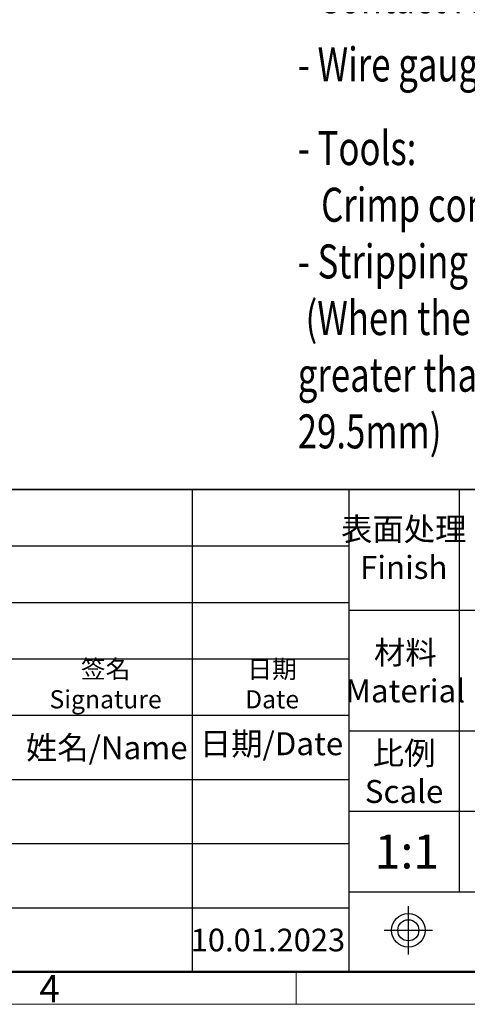
# Model space of a CAD drawing. Units: inches. Extents: x 3437 to 14612, y -6844 to -2090.
# Drawn here: x 14467 to 14516, y -6844 to -6735 of the extents above; entities that cross this region are included whole.
import ezdxf

# ---------------------------------------------------------------- set-up
doc = ezdxf.new("R2010")
doc.units = ezdxf.units.IN
doc.header["$MEASUREMENT"] = 0
doc.layers.add('LIANJIEZHUTI_HATCH', color=7, linetype='Continuous')
doc.layers.add('图框', color=7, linetype='Continuous', lineweight=20)
doc.styles.add('Romans字体', font='romans.shx', dxfattribs={"width": 0.75})
doc.styles.get("Standard").update_dxf_attribs({"font": 'txt', "width": 0.6})

msp = doc.modelspace()

# ---------------------------------------------------------------- linework, layer by layer
at = {"layer": '图框', "lineweight": 35}
msp.add_line((14402.148, -6786.763), (14604.916, -6786.763), dxfattribs=at)
at = {"layer": '图框', "lineweight": -3}
for p, q in [((14485.818, -6786.763), (14485.818, -6839.97)), ((14503.089, -6786.763), (14503.089, -6839.994)), ((14515.262, -6786.763), (14515.262, -6813.379)), ((14402.148, -6792.985), (14503.089, -6792.985)), ((14402.148, -6799.208), (14503.089, -6799.208)), ((14503.089, -6800.071), (14551.822, -6800.071)), ((14402.148, -6805.43), (14503.089, -6805.43)), ((14402.148, -6811.652), (14503.089, -6811.652)), ((14503.089, -6813.379), (14551.822, -6813.379)), ((14515.273, -6813.379), (14515.273, -6831.123)), ((14402.148, -6818.732), (14503.089, -6818.732)), ((14503.089, -6822.251), (14551.822, -6822.251)), ((14402.148, -6825.811), (14503.089, -6825.811)), ((14503.089, -6831.123), (14551.822, -6831.123)), ((14402.148, -6832.89), (14503.089, -6832.89))]:
    msp.add_line(p, q, dxfattribs=at)
at = {"layer": '图框', "lineweight": 25}
for p, q in [((14509.669, -6832.724), (14509.669, -6838.047)), ((14507.008, -6835.385), (14512.331, -6835.385))]:
    msp.add_line(p, q, dxfattribs=at)
at = {"layer": '图框', "lineweight": 50}
for p, q in [((14604.916, -6839.97), (14278.243, -6839.97)), ((14278.243, -6839.97), (14604.916, -6839.97))]:
    msp.add_line(p, q, dxfattribs=at)
at = {"layer": '图框', "lineweight": 18}
msp.add_line((14497.28, -6839.97), (14497.28, -6843.549), dxfattribs=at)
at = {"layer": '图框', "color": 1, "lineweight": 18}
msp.add_lwpolyline([(14274.371, -6613.242), (14274.371, -6843.549), (14608.496, -6843.549), (14608.496, -6613.242)], close=True, dxfattribs=at)
at = {"layer": '图框', "lineweight": 25}
for radius in [1.858, 1.163]:
    msp.add_circle((14509.669, -6835.385), radius, dxfattribs=at)

# ---------------------------------------------------------------- texts
at = {"layer": 'LIANJIEZHUTI_HATCH', "lineweight": 5, "insert": (14497.468, -6705.454), "char_height": 3.75, "attachment_point": 1}
msp.add_mtext_dynamic_manual_height_columns('\\A1;{\\Fromans|c134;\\W0.75;\\C3;Technical specification:\\P- Terminal: crimp terminal\\P- Material: copper alloy\\P- Surface:hard-silver plated\\P- Contact resistance: \\fFangSong_GB2312|b0|i0|c134|p49;≤\\Fromans|c134;0.3mΩ\\P- Wire gauge: 95mm\\H0.7x;\\S2^ ;\\H1.4286x;\\P\\H0.99998x;- Tools:\\P   Crimp contact tool: TL05\\P- Stripping length: 22mm\\P (When the outer diameter of the cable      insulation layer is greater than 22mm;         \\H0.99998x;                           Stripping length: 29.5mm)}', width=105.69387, gutter_width=12.5, heights=[0], dxfattribs=at)
at = {"layer": '图框', "width": 19.05187, "attachment_point": 5}
for s, insert, char_height in [('表面处理\\PFinish', (14509.162, -6793.568), 2.5345), ('材料{\\fFangSong_GB2312|b0|i0|c134|p49;\\P}Material', (14509.336, -6806.86), 2.53446), ('签名\\PSignature ', (14476.267, -6808.493), 2), ('日期\\PDate', (14494.635, -6808.493), 2), ('姓名/Name{\\fFangSong_GB2312|b0|i0|c134|p49; }', (14476.401, -6815.238), 2.53446), ('日期/Date', (14494.575, -6815.125), 2.5345), ('{\\fFangSong|b1|i0|c134|p49;比例\\fFangSong_GB2312|b1|i0|c134|p49;\\P}Scale', (14509.201, -6817.955), 2.53446)]:
    msp.add_mtext(s, dxfattribs=dict(at, insert=insert, char_height=char_height))
at = {"layer": '图框', "color": 3, "width": 16.24402, "attachment_point": 5, "style": 'Romans字体'}
for s, insert, char_height in [('{\\fFangSong_GB2312|b0|i0|c134|p49;\\C4;1:1}', (14509.51, -6826.696), 3.75), ('10.01.2023', (14494.18, -6836.78), 2.5)]:
    msp.add_mtext(s, dxfattribs=dict(at, insert=insert, char_height=char_height))
at = {"layer": '图框', "color": 0, "linetype": 'ByBlock', "lineweight": 18, "insert": (14468.964, -6840.334), "char_height": 2.983, "width": 2.87767, "attachment_point": 1}
msp.add_mtext('4', dxfattribs=at)

doc.saveas('drawing.dxf')
